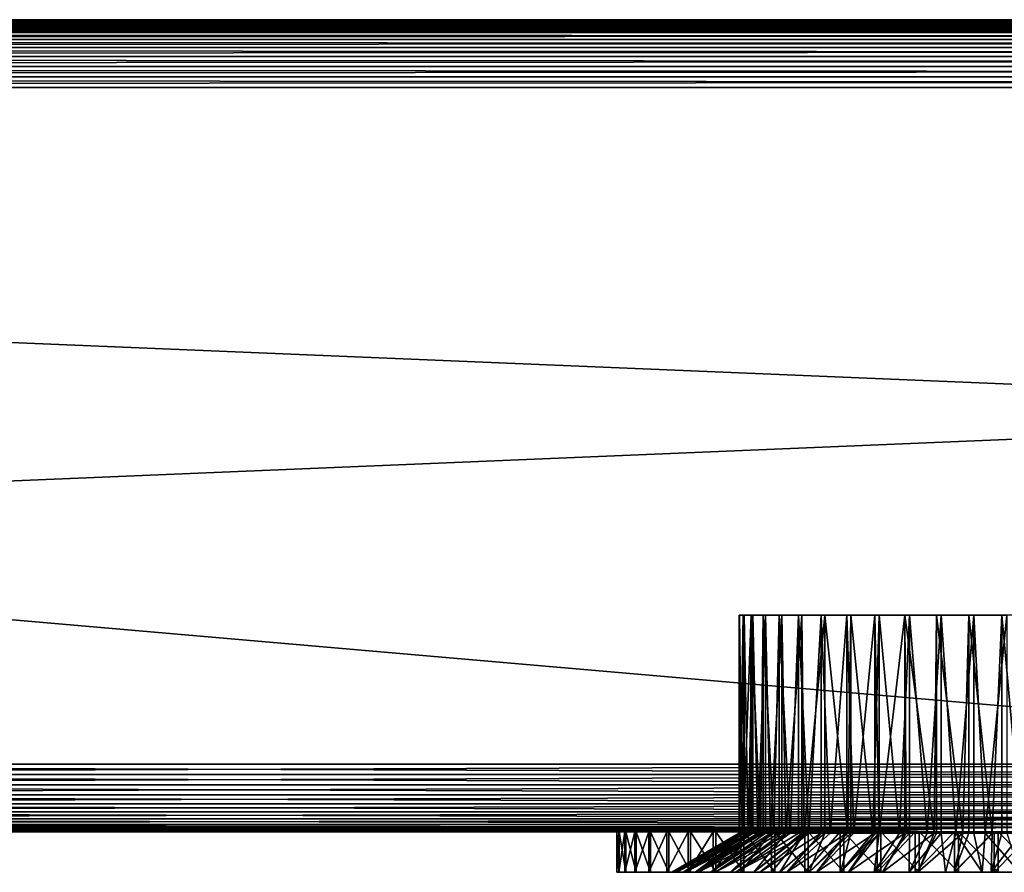
# Model space of a CAD drawing. Extents: x 0 to 630, y 0 to 1232.
# Drawn here: x 254 to 290, y 0 to 32 of the extents above; entities that cross this region are included whole.
import ezdxf

# ---------------------------------------------------------------- set-up
doc = ezdxf.new("R2010")
doc.units = 0
doc.header["$MEASUREMENT"] = 0

msp = doc.modelspace()

# ---------------------------------------------------------------- linework, layer by layer
for points in [[(600.190308, 31.309723, 39.543289), (29.727518, 31.227589, 39.365025), (600.122375, 31.377674, 39.727455)], [(600.122375, 31.377674, 39.727455), (29.727518, 31.227589, 39.365025), (29.809683, 31.309723, 39.543289)], [(600.190308, 31.309723, 39.543289), (600.272461, 31.227589, 39.365025), (29.727518, 31.227589, 39.365025)], [(600.272461, 31.227589, 66.634972), (29.809683, 31.309723, 66.456711), (29.727518, 31.227589, 66.634972)], [(600.122375, 31.377674, 39.727455), (29.809683, 31.309723, 39.543289), (29.877632, 31.377674, 39.727455)], [(600.272461, 31.227589, 66.634972), (29.877632, 31.377674, 66.272545), (29.809683, 31.309723, 66.456711)], [(29.93092, 31.43096, 39.916386), (600.030762, 31.469227, 40.108913), (29.877632, 31.377674, 39.727455)], [(29.877632, 31.377674, 39.727455), (600.030762, 31.469227, 40.108913), (600.069092, 31.43096, 39.916386)], [(29.877632, 31.377674, 39.727455), (600.069092, 31.43096, 39.916386), (600.122375, 31.377674, 39.727455)], [(600.122375, 31.377674, 66.272545), (29.93092, 31.43096, 66.083611), (29.877632, 31.377674, 66.272545)], [(600.122375, 31.377674, 66.272545), (29.877632, 31.377674, 66.272545), (600.190308, 31.309723, 66.456711)], [(600.190308, 31.309723, 66.456711), (29.877632, 31.377674, 66.272545), (600.272461, 31.227589, 66.634972)], [(29.93092, 31.43096, 39.916386), (29.969215, 31.469227, 40.108913), (600.030762, 31.469227, 40.108913)], [(29.969215, 31.469227, 65.891083), (29.93092, 31.43096, 66.083611), (600.122375, 31.377674, 66.272545)], [(29.992283, 31.492352, 40.303852), (600, 31.500101, 40.5), (29.969215, 31.469227, 40.108913)], [(29.969215, 31.469227, 40.108913), (600, 31.500101, 40.5), (600.00769, 31.492352, 40.303852)], [(29.969215, 31.469227, 40.108913), (600.00769, 31.492352, 40.303852), (600.030762, 31.469227, 40.108913)], [(600.030762, 31.469227, 65.891083), (29.992283, 31.492352, 65.696144), (29.969215, 31.469227, 65.891083)], [(600.030762, 31.469227, 65.891083), (29.969215, 31.469227, 65.891083), (600.069092, 31.43096, 66.083611)], [(600.069092, 31.43096, 66.083611), (29.969215, 31.469227, 65.891083), (600.122375, 31.377674, 66.272545)], [(29.992283, 31.492352, 40.303852), (30.000002, 31.500101, 40.5), (600, 31.500101, 40.5)], [(30.000002, 31.500101, 65.5), (29.992283, 31.492352, 65.696144), (600.030762, 31.469227, 65.891083)], [(30.000002, 31.500101, 65.5), (600, 31.500101, 65.5), (30.000002, 31.500101, 40.5)], [(30.000002, 31.500101, 40.5), (600, 31.500101, 65.5), (600, 31.500101, 40.5)], [(600.00769, 31.492352, 65.696144), (600, 31.500101, 65.5), (30.000002, 31.500101, 65.5)], [(600.00769, 31.492352, 65.696144), (30.000002, 31.500101, 65.5), (600.030762, 31.469227, 65.891083)], [(600.732239, 30.767799, 38.732231), (29.267757, 30.767799, 38.732231), (29.522537, 31.022549, 39.030537)], [(600.477478, 31.022549, 66.96946), (29.522537, 31.022549, 66.96946), (29.267757, 30.767799, 67.267769)], [(600.477478, 31.022549, 66.96946), (29.267757, 30.767799, 67.267769), (600.732239, 30.767799, 67.267769)], [(29.631584, 31.131626, 39.193752), (600.272461, 31.227589, 39.365025), (29.522537, 31.022549, 39.030537)], [(29.522537, 31.022549, 39.030537), (600.272461, 31.227589, 39.365025), (600.368408, 31.131626, 39.193752)], [(29.522537, 31.022549, 39.030537), (600.368408, 31.131626, 39.193752), (600.477478, 31.022549, 39.030537)], [(29.631584, 31.131626, 66.806244), (29.522537, 31.022549, 66.96946), (600.477478, 31.022549, 66.96946)], [(600.732239, 30.767799, 38.732231), (29.522537, 31.022549, 39.030537), (600.477478, 31.022549, 39.030537)], [(29.727518, 31.227589, 39.365025), (600.272461, 31.227589, 39.365025), (29.631584, 31.131626, 39.193752)], [(29.631584, 31.131626, 66.806244), (600.477478, 31.022549, 66.96946), (29.727518, 31.227589, 66.634972)], [(29.727518, 31.227589, 66.634972), (600.477478, 31.022549, 66.96946), (600.368408, 31.131626, 66.806244)], [(29.727518, 31.227589, 66.634972), (600.368408, 31.131626, 66.806244), (600.272461, 31.227589, 66.634972)], [(601.030518, 30.469536, 38.477459), (28.969467, 30.469536, 38.477459), (29.267757, 30.767799, 38.732231)], [(600.732239, 30.767799, 67.267769), (29.267757, 30.767799, 67.267769), (28.969467, 30.469536, 67.522545)], [(600.732239, 30.767799, 67.267769), (28.969467, 30.469536, 67.522545), (601.030518, 30.469536, 67.522545)], [(601.030518, 30.469536, 38.477459), (29.267757, 30.767799, 38.732231), (600.732239, 30.767799, 38.732231)], [(601.365051, 30.135036, 38.272484), (28.634966, 30.135036, 38.272484), (28.969467, 30.469536, 38.477459)], [(601.030518, 30.469536, 67.522545), (28.969467, 30.469536, 67.522545), (28.634966, 30.135036, 67.727516)], [(601.030518, 30.469536, 67.522545), (28.634966, 30.135036, 67.727516), (601.365051, 30.135036, 67.727516)], [(601.365051, 30.135036, 38.272484), (28.969467, 30.469536, 38.477459), (601.030518, 30.469536, 38.477459)], [(601.727478, 29.77264, 38.122356), (28.272539, 29.77264, 38.122356), (28.634966, 30.135036, 38.272484)], [(601.365051, 30.135036, 67.727516), (28.634966, 30.135036, 67.727516), (28.272539, 29.77264, 67.87764)], [(601.365051, 30.135036, 67.727516), (28.272539, 29.77264, 67.87764), (601.727478, 29.77264, 67.87764)], [(601.727478, 29.77264, 38.122356), (28.634966, 30.135036, 38.272484), (601.365051, 30.135036, 38.272484)], [(602.108948, 29.391171, 38.030777), (27.891069, 29.391171, 38.030777), (28.272539, 29.77264, 38.122356)], [(601.727478, 29.77264, 67.87764), (28.272539, 29.77264, 67.87764), (27.891069, 29.391171, 67.969223)], [(601.727478, 29.77264, 67.87764), (27.891069, 29.391171, 67.969223), (602.108948, 29.391171, 67.969223)], [(602.108948, 29.391171, 38.030777), (28.272539, 29.77264, 38.122356), (601.727478, 29.77264, 38.122356)], [(602.5, 29.000044, 38), (27.500004, 29.000044, 38), (27.891069, 29.391171, 38.030777)], [(602.108948, 29.391171, 67.969223), (27.891069, 29.391171, 67.969223), (27.500004, 29.000044, 68)], [(602.108948, 29.391171, 67.969223), (27.500004, 29.000044, 68), (602.5, 29.000044, 68)], [(602.5, 29.000044, 38), (27.891069, 29.391171, 38.030777), (602.108948, 29.391171, 38.030777)], [(627.5, 4.000068, 39.5), (602.5, 29.000044, 39.5), (2.499998, 4.000068, 39.5)], [(2.499998, 4.000068, 39.5), (602.5, 29.000044, 39.5), (27.500004, 29.000044, 39.5)], [(27.500004, 29.000044, 66.5), (627.5, 4.000068, 66.5), (2.499998, 4.000068, 66.5)], [(602.5, 29.000044, 38), (315, 4.000068, 38), (27.500004, 29.000044, 38)], [(27.500004, 29.000044, 38), (315, 4.000068, 38), (208.73999, 4.000068, 38)], [(27.500004, 29.000044, 68), (208.73999, 4.000068, 68), (315, 4.000068, 68)], [(27.500004, 29.000044, 68), (315, 4.000068, 68), (602.5, 29.000044, 68)], [(602.5, 29.000044, 66.5), (627.5, 4.000068, 66.5), (27.500004, 29.000044, 66.5)], [(280.525787, 9.500027, 53.699604), (280.525787, 1.443386, 53.699604), (280.508942, 1.443386, 53.412178)], [(280.525787, 9.500027, 53.699604), (280.508942, 1.443386, 53.412178), (280.514099, 9.500027, 52.482327)], [(280.508942, 1.443386, 53.412178), (280.514099, 1.443386, 52.482327), (280.514099, 9.500027, 52.482327)], [(280.514099, 9.500027, 52.482327), (280.514099, 1.443386, 52.482327), (280.523834, 1.443386, 52.327595)], [(280.514099, 9.500027, 52.482327), (280.523834, 1.443386, 52.327595), (280.658203, 9.500027, 51.273548)], [(280.658203, 9.500027, 51.273548), (280.523834, 1.443386, 52.327595), (280.658203, 1.443386, 51.273548)], [(280.693054, 9.500027, 54.905396), (280.617798, 1.443386, 54.49139), (280.525787, 9.500027, 53.699604)], [(280.617798, 1.443386, 54.49139), (280.525787, 1.443386, 53.699604), (280.525787, 9.500027, 53.699604)], [(280.693054, 9.500027, 54.905396), (280.693054, 1.443386, 54.905396), (280.617798, 1.443386, 54.49139)], [(280.658203, 9.500027, 51.273548), (280.658203, 1.443386, 51.273548), (280.955658, 9.500027, 50.093121)], [(280.955658, 9.500027, 50.093121), (280.658203, 1.443386, 51.273548), (280.662231, 1.443386, 51.251774)], [(280.955658, 9.500027, 50.093121), (280.662231, 1.443386, 51.251774), (280.922394, 1.443386, 50.198746)], [(281.013092, 9.500027, 56.079899), (280.848969, 1.443386, 55.551159), (280.693054, 9.500027, 54.905396)], [(280.848969, 1.443386, 55.551159), (280.693054, 1.443386, 54.905396), (280.693054, 9.500027, 54.905396)], [(281.013092, 9.500027, 56.079899), (281.013092, 1.443386, 56.079899), (280.848969, 1.443386, 55.551159)], [(280.922394, 1.443386, 50.198746), (280.955658, 1.443386, 50.093121), (280.955658, 9.500027, 50.093121)], [(280.955658, 9.500027, 50.093121), (280.955658, 1.443386, 50.093121), (281.300873, 1.443386, 49.182236)], [(280.955658, 9.500027, 50.093121), (281.300873, 1.443386, 49.182236), (281.401642, 9.500027, 48.960419)], [(281.480743, 9.500027, 57.203831), (281.199402, 1.443386, 56.577671), (281.013092, 9.500027, 56.079899)], [(281.199402, 1.443386, 56.577671), (281.013092, 1.443386, 56.079899), (281.013092, 9.500027, 56.079899)], [(281.480743, 9.500027, 57.203831), (281.480743, 1.443386, 57.203831), (281.199402, 1.443386, 56.577671)], [(281.300873, 1.443386, 49.182236), (281.401642, 1.443386, 48.960419), (281.401642, 9.500027, 48.960419)], [(281.401642, 9.500027, 48.960419), (281.401642, 1.443386, 48.960419), (281.792786, 1.443386, 48.215496)], [(281.401642, 9.500027, 48.960419), (281.792786, 1.443386, 48.215496), (281.9888, 9.500027, 47.894051)], [(282.088257, 9.500027, 58.258736), (281.664612, 1.443386, 57.557541), (281.480743, 9.500027, 57.203831)], [(281.664612, 1.443386, 57.557541), (281.480743, 1.443386, 57.203831), (281.480743, 9.500027, 57.203831)], [(282.088257, 9.500027, 58.258736), (282.088257, 1.443386, 58.258736), (281.664612, 1.443386, 57.557541)], [(281.792786, 1.443386, 48.215496), (281.9888, 1.443386, 47.894051), (281.9888, 9.500027, 47.894051)], [(281.9888, 9.500027, 47.894051), (281.9888, 1.443386, 47.894051), (282.391663, 1.443386, 47.311127)], [(281.9888, 9.500027, 47.894051), (282.391663, 1.443386, 47.311127), (282.70752, 9.500027, 46.911522)], [(282.825684, 9.500027, 59.227295), (282.238464, 1.443386, 58.477997), (282.088257, 9.500027, 58.258736)], [(282.238464, 1.443386, 58.477997), (282.088257, 1.443386, 58.258736), (282.088257, 9.500027, 58.258736)], [(282.825684, 9.500027, 59.227295), (282.825684, 1.443386, 59.227295), (282.238464, 1.443386, 58.477997)], [(282.391663, 1.443386, 47.311127), (282.70752, 1.443386, 46.911522), (282.70752, 9.500027, 46.911522)], [(282.70752, 9.500027, 46.911522), (282.70752, 1.443386, 46.911522), (283.089752, 1.443386, 46.480927)], [(282.70752, 9.500027, 46.911522), (283.089752, 1.443386, 46.480927), (283.545959, 9.500027, 46.028965)], [(282.913483, 1.443386, 59.327042), (282.825684, 9.500027, 59.227295), (283.680908, 9.500027, 60.093601)], [(282.913483, 1.443386, 59.327042), (282.825684, 1.443386, 59.227295), (282.825684, 9.500027, 59.227295)], [(283.680908, 9.500027, 60.093601), (283.680908, 1.443386, 60.093601), (282.913483, 1.443386, 59.327042)], [(283.089752, 1.443386, 46.480927), (283.545959, 1.443386, 46.028965), (283.545959, 9.500027, 46.028965)], [(283.545959, 9.500027, 46.028965), (283.545959, 1.443386, 46.028965), (283.877899, 1.443386, 45.73571)], [(283.545959, 9.500027, 46.028965), (283.877899, 1.443386, 45.73571), (284.490387, 9.500027, 45.260872)], [(284.639893, 9.500027, 60.84343), (284.530701, 1.443386, 60.767681), (283.680908, 9.500027, 60.093601)], [(283.680908, 9.500027, 60.093601), (284.530701, 1.443386, 60.767681), (283.680908, 1.443386, 60.093601)], [(283.877899, 1.443386, 45.73571), (284.490387, 1.443386, 45.260872), (284.490387, 9.500027, 45.260872)], [(284.490387, 9.500027, 45.260872), (284.490387, 1.443386, 45.260872), (284.74588, 1.443386, 45.085194)], [(284.490387, 9.500027, 45.260872), (284.74588, 1.443386, 45.085194), (285.525269, 9.500027, 44.619854)], [(284.639893, 9.500027, 60.84343), (284.639893, 1.443386, 60.84343), (284.530701, 1.443386, 60.767681)], [(285.68689, 9.500027, 61.464466), (285.451813, 1.443386, 61.340504), (284.639893, 9.500027, 60.84343)], [(285.451813, 1.443386, 61.340504), (284.639893, 1.443386, 60.84343), (284.639893, 9.500027, 60.84343)], [(285.525269, 1.443386, 44.619854), (285.525269, 9.500027, 44.619854), (284.74588, 1.443386, 45.085194)], [(285.68689, 9.500027, 61.464466), (285.68689, 1.443386, 61.464466), (285.451813, 1.443386, 61.340504)], [(285.682343, 1.443386, 44.537857), (286.633636, 9.500027, 44.11644), (285.525269, 9.500027, 44.619854)], [(285.682343, 1.443386, 44.537857), (285.525269, 9.500027, 44.619854), (285.525269, 1.443386, 44.619854)], [(286.633636, 1.443386, 44.11644), (286.633636, 9.500027, 44.11644), (285.682343, 1.443386, 44.537857)], [(286.804718, 9.500027, 61.946522), (286.43219, 1.443386, 61.804592), (285.68689, 9.500027, 61.464466)], [(286.43219, 1.443386, 61.804592), (285.68689, 1.443386, 61.464466), (285.68689, 9.500027, 61.464466)], [(286.804718, 9.500027, 61.946522), (286.804718, 1.443386, 61.946522), (286.43219, 1.443386, 61.804592)], [(286.633636, 1.443386, 44.11644), (286.67511, 1.443386, 44.100842), (286.633636, 9.500027, 44.11644)], [(286.633636, 9.500027, 44.11644), (286.67511, 1.443386, 44.100842), (287.711182, 1.443386, 43.779839)], [(286.633636, 9.500027, 44.11644), (287.711182, 1.443386, 43.779839), (287.797272, 9.500027, 43.758896)], [(287.975006, 9.500027, 62.281673), (287.459106, 1.443386, 62.153896), (286.804718, 9.500027, 61.946522)], [(287.459106, 1.443386, 62.153896), (286.804718, 1.443386, 61.946522), (286.804718, 9.500027, 61.946522)], [(287.975006, 9.500027, 62.281673), (287.975006, 1.443386, 62.281673), (287.459106, 1.443386, 62.153896)], [(287.711182, 1.443386, 43.779839), (287.797272, 1.443386, 43.758896), (287.797272, 9.500027, 43.758896)], [(287.797272, 9.500027, 43.758896), (287.797272, 1.443386, 43.758896), (288.77713, 1.443386, 43.579033)], [(287.797272, 9.500027, 43.758896), (288.77713, 1.443386, 43.579033), (288.997101, 9.500027, 43.553085)], [(289.178558, 9.500027, 62.46442), (288.519135, 1.443386, 62.383869), (287.975006, 9.500027, 62.281673)], [(288.519135, 1.443386, 62.383869), (287.975006, 1.443386, 62.281673), (287.975006, 9.500027, 62.281673)], [(289.178558, 9.500027, 62.46442), (289.178558, 1.443386, 62.46442), (288.519135, 1.443386, 62.383869)], [(288.77713, 1.443386, 43.579033), (288.997101, 1.443386, 43.553085), (288.997101, 9.500027, 43.553085)], [(288.997101, 9.500027, 43.553085), (288.997101, 1.443386, 43.553085), (289.859009, 1.443386, 43.501045)], [(288.997101, 9.500027, 43.553085), (289.859009, 1.443386, 43.501045), (290.213379, 9.500027, 43.502396)], [(290.395569, 9.500027, 62.49176), (289.59848, 1.443386, 62.491508), (289.178558, 9.500027, 62.46442)], [(289.59848, 1.443386, 62.491508), (289.178558, 1.443386, 62.46442), (289.178558, 9.500027, 62.46442)], [(290.395569, 9.500027, 62.49176), (290.395569, 1.443386, 62.49176), (289.59848, 1.443386, 62.491508)], [(289.859009, 1.443386, 43.501045), (290.213379, 1.443386, 43.502396), (290.213379, 9.500027, 43.502396)], [(290.213379, 9.500027, 43.502396), (290.213379, 1.443386, 43.502396), (290.942719, 1.443386, 43.54689)], [(290.213379, 9.500027, 43.502396), (290.942719, 1.443386, 43.54689), (291.426147, 9.500027, 43.607655)], [(208.73999, 3.608942, 67.969223), (315, 3.608942, 67.969223), (315, 4.000068, 68)], [(208.73999, 3.608942, 67.969223), (315, 4.000068, 68), (208.73999, 4.000068, 68)], [(315, 3.608942, 38.030777), (208.73999, 3.608942, 38.030777), (208.73999, 4.000068, 38)], [(315, 3.608942, 38.030777), (208.73999, 4.000068, 38), (315, 4.000068, 38)], [(208.73999, 3.227472, 67.87764), (315, 3.227472, 67.87764), (315, 3.608942, 67.969223)], [(208.73999, 3.227472, 67.87764), (315, 3.608942, 67.969223), (208.73999, 3.608942, 67.969223)], [(315, 3.227472, 38.122356), (208.73999, 3.227472, 38.122356), (208.73999, 3.608942, 38.030777)], [(315, 3.227472, 38.122356), (208.73999, 3.608942, 38.030777), (315, 3.608942, 38.030777)], [(208.73999, 2.865076, 67.727516), (315, 2.865076, 67.727516), (315, 3.227472, 67.87764)], [(208.73999, 2.865076, 67.727516), (315, 3.227472, 67.87764), (208.73999, 3.227472, 67.87764)], [(315, 2.865076, 38.272484), (208.73999, 2.865076, 38.272484), (208.73999, 3.227472, 38.122356)], [(315, 2.865076, 38.272484), (208.73999, 3.227472, 38.122356), (315, 3.227472, 38.122356)], [(208.73999, 2.530575, 67.522545), (315, 2.530575, 67.522545), (315, 2.865076, 67.727516)], [(208.73999, 2.530575, 67.522545), (315, 2.865076, 67.727516), (208.73999, 2.865076, 67.727516)], [(315, 2.530575, 38.477459), (208.73999, 2.530575, 38.477459), (208.73999, 2.865076, 38.272484)], [(315, 2.530575, 38.477459), (208.73999, 2.865076, 38.272484), (315, 2.865076, 38.272484)], [(208.73999, 2.232313, 67.267769), (315, 2.232313, 67.267769), (315, 2.530575, 67.522545)], [(208.73999, 2.232313, 67.267769), (315, 2.530575, 67.522545), (208.73999, 2.530575, 67.522545)], [(315, 2.232313, 38.732231), (208.73999, 2.232313, 38.732231), (208.73999, 2.530575, 38.477459)], [(315, 2.232313, 38.732231), (208.73999, 2.530575, 38.477459), (315, 2.530575, 38.477459)], [(208.73999, 1.977444, 66.96946), (315, 1.977444, 66.96946), (315, 2.232313, 67.267769)], [(208.73999, 1.977444, 66.96946), (315, 2.232313, 67.267769), (208.73999, 2.232313, 67.267769)], [(315, 1.977444, 39.030537), (208.73999, 1.977444, 39.030537), (208.73999, 2.232313, 38.732231)], [(315, 1.977444, 39.030537), (208.73999, 2.232313, 38.732231), (315, 2.232313, 38.732231)], [(208.73999, 1.772523, 66.634972), (315, 1.772523, 66.634972), (315, 1.977444, 66.96946)], [(208.73999, 1.772523, 66.634972), (315, 1.977444, 66.96946), (208.73999, 1.977444, 66.96946)], [(315, 1.772523, 39.365025), (208.73999, 1.772523, 39.365025), (208.73999, 1.977444, 39.030537)], [(315, 1.772523, 39.365025), (208.73999, 1.977444, 39.030537), (315, 1.977444, 39.030537)], [(276.650574, 1.50001, 52.875732), (28.601557, 1.50001, 52.411507), (28.232843, 1.50001, 50.214081)], [(276.650574, 1.50001, 52.875732), (28.232843, 1.50001, 50.214081), (102.479996, 1.50001, 40.5)], [(208.73999, 1.50001, 65.5), (28.601557, 1.50001, 52.411507), (276.650574, 1.50001, 52.875732)], [(208.73999, 1.50001, 40.5), (276.650574, 1.50001, 52.875732), (102.479996, 1.50001, 40.5)], [(289.712463, 1.668334, 66.401711), (208.73999, 1.772523, 66.634972), (287.795319, 1.622438, 66.272545)], [(287.795319, 1.622438, 66.272545), (208.73999, 1.772523, 66.634972), (208.73999, 1.622438, 66.272545)], [(289.712463, 1.668334, 66.401711), (315, 1.772523, 66.634972), (208.73999, 1.772523, 66.634972)], [(289.995483, 1.649022, 39.650002), (208.73999, 1.622438, 39.727455), (208.73999, 1.772523, 39.365025)], [(289.995483, 1.649022, 39.650002), (208.73999, 1.772523, 39.365025), (315, 1.772523, 39.365025)], [(288.563995, 1.622438, 39.727455), (208.73999, 1.622438, 39.727455), (289.995483, 1.649022, 39.650002)], [(287.795319, 1.622438, 66.272545), (208.73999, 1.622438, 66.272545), (285.932068, 1.530766, 65.891083)], [(208.73999, 1.622438, 66.272545), (208.73999, 1.530766, 65.891083), (285.932068, 1.530766, 65.891083)], [(208.73999, 1.622438, 39.727455), (286.018311, 1.580715, 39.869934), (208.73999, 1.530766, 40.108913)], [(288.563995, 1.622438, 39.727455), (286.018311, 1.580715, 39.869934), (208.73999, 1.622438, 39.727455)], [(208.73999, 1.530766, 40.108913), (286.018311, 1.580715, 39.869934), (285.356873, 1.530528, 40.110718)], [(285.932068, 1.530766, 65.891083), (208.73999, 1.530766, 65.891083), (208.73999, 1.50001, 65.5)], [(285.932068, 1.530766, 65.891083), (208.73999, 1.50001, 65.5), (284.725952, 1.50001, 65.5)], [(208.73999, 1.530766, 40.108913), (285.356873, 1.530528, 40.110718), (208.73999, 1.50001, 40.5)], [(208.73999, 1.50001, 40.5), (285.356873, 1.530528, 40.110718), (284.608795, 1.502752, 40.383049)], [(208.73999, 1.50001, 40.5), (284.608795, 1.502752, 40.383049), (284.374847, 1.50001, 40.5)], [(284.725952, 1.50001, 65.5), (208.73999, 1.50001, 65.5), (283.202759, 1.50001, 64.825523)], [(283.202759, 1.50001, 64.825523), (208.73999, 1.50001, 65.5), (281.768982, 1.50001, 63.97739)], [(278.19696, 1.50001, 59.237881), (279.383209, 1.50001, 61.093582), (208.73999, 1.50001, 65.5)], [(281.768982, 1.50001, 63.97739), (208.73999, 1.50001, 65.5), (280.619873, 1.50001, 63.013279)], [(280.619873, 1.50001, 63.013279), (208.73999, 1.50001, 65.5), (279.383209, 1.50001, 61.093582)], [(276.650574, 1.50001, 52.875732), (276.811798, 1.50001, 55.072266), (208.73999, 1.50001, 65.5)], [(208.73999, 1.50001, 65.5), (276.811798, 1.50001, 55.072266), (277.332001, 1.50001, 57.212399)], [(208.73999, 1.50001, 65.5), (277.332001, 1.50001, 57.212399), (278.19696, 1.50001, 59.237881)], [(280.846283, 1.50001, 43.054932), (208.73999, 1.50001, 40.5), (282.512054, 1.50001, 41.641415)], [(282.512054, 1.50001, 41.641415), (208.73999, 1.50001, 40.5), (284.374847, 1.50001, 40.5)], [(280.846283, 1.50001, 43.054932), (279.416901, 1.50001, 44.707134), (208.73999, 1.50001, 40.5)], [(208.73999, 1.50001, 40.5), (279.416901, 1.50001, 44.707134), (278.257751, 1.50001, 46.558949)], [(208.73999, 1.50001, 40.5), (278.257751, 1.50001, 46.558949), (277.39621, 1.50001, 48.566589)], [(277.39621, 1.50001, 48.566589), (276.852661, 1.50001, 50.682583), (208.73999, 1.50001, 40.5)], [(208.73999, 1.50001, 40.5), (276.852661, 1.50001, 50.682583), (276.650574, 1.50001, 52.875732)], [(276.069092, 1.50001, 51.610706), (276.069092, 0, 51.610706), (276.000183, 0, 53.074493)], [(276.069092, 1.50001, 51.610706), (276.000183, 0, 53.074493), (276.000183, 1.50001, 53.074493)], [(276.000183, 1.50001, 53.074493), (276.000183, 0, 53.074493), (276.084686, 0, 54.537464)], [(276.000183, 1.50001, 53.074493), (276.084686, 0, 54.537464), (276.084686, 1.50001, 54.537464)], [(276.290649, 1.50001, 50.162144), (276.290649, 0, 50.162144), (276.069092, 0, 51.610706)], [(276.290649, 1.50001, 50.162144), (276.069092, 0, 51.610706), (276.069092, 1.50001, 51.610706)], [(276.084686, 1.50001, 54.537464), (276.084686, 0, 54.537464), (276.321625, 0, 55.983585)], [(276.084686, 1.50001, 54.537464), (276.321625, 0, 55.983585), (276.321625, 1.50001, 55.983585)], [(276.662384, 1.50001, 48.744671), (276.662384, 0, 48.744671), (276.290649, 0, 50.162144)], [(276.662384, 1.50001, 48.744671), (276.290649, 0, 50.162144), (276.290649, 1.50001, 50.162144)], [(276.321625, 1.50001, 55.983585), (276.321625, 0, 55.983585), (276.708405, 0, 57.397022)], [(276.321625, 1.50001, 55.983585), (276.708405, 0, 57.397022), (276.708405, 1.50001, 57.397022)], [(277.180237, 1.50001, 47.373821), (277.180237, 0, 47.373821), (276.662384, 0, 48.744671)], [(277.180237, 1.50001, 47.373821), (276.662384, 0, 48.744671), (276.662384, 1.50001, 48.744671)], [(276.708405, 1.50001, 57.397022), (276.708405, 0, 57.397022), (277.240845, 0, 58.762283)], [(276.708405, 1.50001, 57.397022), (277.240845, 0, 58.762283), (277.240845, 1.50001, 58.762283)], [(277.838562, 1.50001, 46.064613), (277.838562, 0, 46.064613), (277.180237, 0, 47.373821)], [(277.838562, 1.50001, 46.064613), (277.180237, 0, 47.373821), (277.180237, 1.50001, 47.373821)], [(277.240845, 1.50001, 58.762283), (277.240845, 0, 58.762283), (277.913055, 0, 60.064415)], [(277.240845, 1.50001, 58.762283), (277.913055, 0, 60.064415), (277.913055, 1.50001, 60.064415)], [(278.630127, 1.50001, 44.83139), (278.630127, 0, 44.83139), (277.838562, 0, 46.064613)], [(278.630127, 1.50001, 44.83139), (277.838562, 0, 46.064613), (277.838562, 1.50001, 46.064613)], [(277.913055, 1.50001, 60.064415), (277.913055, 0, 60.064415), (278.717712, 0, 61.289143)], [(277.913055, 1.50001, 60.064415), (278.717712, 0, 61.289143), (278.717712, 1.50001, 61.289143)], [(279.546265, 1.50001, 43.687664), (279.546265, 0, 43.687664), (278.630127, 0, 44.83139)], [(279.546265, 1.50001, 43.687664), (278.630127, 0, 44.83139), (278.630127, 1.50001, 44.83139)], [(278.717712, 1.50001, 61.289143), (278.717712, 0, 61.289143), (279.645966, 0, 62.423054)], [(278.717712, 1.50001, 61.289143), (279.645966, 0, 62.423054), (279.645966, 1.50001, 62.423054)], [(280.619873, 1.50001, 63.013279), (279.383209, 1.50001, 61.093582), (280.858368, 1.50001, 62.728996)], [(280.576935, 1.50001, 42.645966), (280.576935, 0, 42.645966), (279.546265, 0, 43.687664)], [(280.576935, 1.50001, 42.645966), (279.546265, 0, 43.687664), (279.546265, 1.50001, 43.687664)], [(279.645966, 1.50001, 62.423054), (279.645966, 0, 62.423054), (280.687653, 0, 63.453724)], [(279.645966, 1.50001, 62.423054), (280.687653, 0, 63.453724), (280.687653, 1.50001, 63.453724)], [(281.710846, 1.50001, 41.717709), (281.710846, 0, 41.717709), (280.576935, 0, 42.645966)], [(281.710846, 1.50001, 41.717709), (280.576935, 0, 42.645966), (280.576935, 1.50001, 42.645966)], [(280.687653, 1.50001, 63.453724), (280.687653, 0, 63.453724), (281.83139, 0, 64.369865)], [(280.687653, 1.50001, 63.453724), (281.83139, 0, 64.369865), (281.83139, 1.50001, 64.369865)], [(282.935577, 1.50001, 40.913063), (282.935577, 0, 40.913063), (281.710846, 0, 41.717709)], [(282.935577, 1.50001, 40.913063), (281.710846, 0, 41.717709), (281.710846, 1.50001, 41.717709)], [(281.83139, 1.50001, 64.369865), (281.83139, 0, 64.369865), (283.064606, 0, 65.16143)], [(281.83139, 1.50001, 64.369865), (283.064606, 0, 65.16143), (283.064606, 1.50001, 65.16143)], [(284.237701, 1.50001, 40.240845), (284.237701, 0, 40.240845), (282.935577, 0, 40.913063)], [(284.237701, 1.50001, 40.240845), (282.935577, 0, 40.913063), (282.935577, 1.50001, 40.913063)], [(283.064606, 1.50001, 65.16143), (283.064606, 0, 65.16143), (284.37381, 0, 65.819756)], [(283.064606, 1.50001, 65.16143), (284.37381, 0, 65.819756), (284.37381, 1.50001, 65.819756)], [(285.602966, 1.50001, 39.708416), (285.602966, 0, 39.708416), (284.237701, 0, 40.240845)], [(285.602966, 1.50001, 39.708416), (284.237701, 0, 40.240845), (284.237701, 1.50001, 40.240845)], [(284.37381, 1.50001, 65.819756), (284.37381, 0, 65.819756), (285.744659, 0, 66.337624)], [(284.37381, 1.50001, 65.819756), (285.744659, 0, 66.337624), (285.744659, 1.50001, 66.337624)], [(287.016418, 1.50001, 39.321613), (287.016418, 0, 39.321613), (285.602966, 0, 39.708416)], [(287.016418, 1.50001, 39.321613), (285.602966, 0, 39.708416), (285.602966, 1.50001, 39.708416)], [(285.744659, 1.50001, 66.337624), (285.744659, 0, 66.337624), (287.16214, 0, 66.709358)], [(285.744659, 1.50001, 66.337624), (287.16214, 0, 66.709358), (287.16214, 1.50001, 66.709358)], [(286.529785, 1.530766, 40.108913), (286.018311, 1.580715, 39.869934), (288.563995, 1.622438, 39.727455)], [(286.018311, 1.580715, 39.869934), (286.529785, 1.530766, 40.108913), (286.145233, 1.515985, 40.218632)], [(288.462524, 1.50001, 39.084675), (288.462524, 0, 39.084675), (287.016418, 0, 39.321613)], [(288.462524, 1.50001, 39.084675), (287.016418, 0, 39.321613), (287.016418, 1.50001, 39.321613)], [(287.16214, 1.50001, 66.709358), (287.16214, 0, 66.709358), (288.610718, 0, 66.930893)], [(287.16214, 1.50001, 66.709358), (288.610718, 0, 66.930893), (288.610718, 1.50001, 66.930893)], [(289.925507, 1.50001, 39.000198), (289.925507, 0, 39.000198), (288.462524, 0, 39.084675)], [(289.925507, 1.50001, 39.000198), (288.462524, 0, 39.084675), (288.462524, 1.50001, 39.084675)], [(288.610718, 1.50001, 66.930893), (288.610718, 0, 66.930893), (290.074493, 0, 66.999802)], [(288.610718, 1.50001, 66.930893), (290.074493, 0, 66.999802), (290.074493, 1.50001, 66.999802)], [(291.618225, 1.622438, 66.272545), (315, 1.772523, 66.634972), (289.712463, 1.668334, 66.401711)], [(291.389282, 1.50001, 39.069103), (291.389282, 0, 39.069103), (289.925507, 0, 39.000198)], [(291.389282, 1.50001, 39.069103), (289.925507, 0, 39.000198), (289.925507, 1.50001, 39.000198)], [(289.995483, 1.649022, 39.650002), (315, 1.772523, 39.365025), (291.436005, 1.622438, 39.727455)], [(290.074493, 1.50001, 66.999802), (290.074493, 0, 66.999802), (291.537445, 0, 66.915321)], [(290.074493, 1.50001, 66.999802), (291.537445, 0, 66.915321), (291.537445, 1.50001, 66.915321)], [(278.03009, 0, 52.150642), (280.514099, 1.443386, 52.482327), (278.011292, 0, 53.520645)], [(280.514099, 1.443386, 52.482327), (280.508942, 1.443386, 53.412178), (278.011292, 0, 53.520645)], [(278.011292, 0, 53.520645), (280.508942, 1.443386, 53.412178), (280.525787, 1.443386, 53.699604)], [(278.011292, 0, 53.520645), (280.525787, 1.443386, 53.699604), (278.148804, 0, 54.883862)], [(278.204926, 0, 50.791714), (280.658203, 1.443386, 51.273548), (278.03009, 0, 52.150642)], [(280.658203, 1.443386, 51.273548), (280.523834, 1.443386, 52.327595), (278.03009, 0, 52.150642)], [(278.03009, 0, 52.150642), (280.523834, 1.443386, 52.327595), (280.514099, 1.443386, 52.482327)], [(280.525787, 1.443386, 53.699604), (280.617798, 1.443386, 54.49139), (278.148804, 0, 54.883862)], [(278.148804, 0, 54.883862), (280.617798, 1.443386, 54.49139), (280.693054, 1.443386, 54.905396)], [(278.148804, 0, 54.883862), (280.693054, 1.443386, 54.905396), (278.440796, 0, 56.222519)], [(278.533539, 0, 49.461575), (280.922394, 1.443386, 50.198746), (278.204926, 0, 50.791714)], [(280.922394, 1.443386, 50.198746), (280.662231, 1.443386, 51.251774), (278.204926, 0, 50.791714)], [(278.204926, 0, 50.791714), (280.662231, 1.443386, 51.251774), (280.658203, 1.443386, 51.273548)], [(278.440796, 0, 56.222519), (280.693054, 1.443386, 54.905396), (280.848969, 1.443386, 55.551159)], [(278.440796, 0, 56.222519), (280.848969, 1.443386, 55.551159), (278.883484, 0, 57.519165)], [(279.011627, 0, 48.177559), (281.300873, 1.443386, 49.182236), (278.533539, 0, 49.461575)], [(281.300873, 1.443386, 49.182236), (280.955658, 1.443386, 50.093121), (278.533539, 0, 49.461575)], [(278.533539, 0, 49.461575), (280.955658, 1.443386, 50.093121), (280.922394, 1.443386, 50.198746)], [(280.848969, 1.443386, 55.551159), (281.013092, 1.443386, 56.079899), (278.883484, 0, 57.519165)], [(278.883484, 0, 57.519165), (281.013092, 1.443386, 56.079899), (281.199402, 1.443386, 56.577671)], [(278.883484, 0, 57.519165), (281.199402, 1.443386, 56.577671), (279.471069, 0, 58.756893)], [(279.632965, 0, 46.956417), (281.792786, 1.443386, 48.215496), (279.011627, 0, 48.177559)], [(281.792786, 1.443386, 48.215496), (281.401642, 1.443386, 48.960419), (279.011627, 0, 48.177559)], [(279.011627, 0, 48.177559), (281.401642, 1.443386, 48.960419), (281.300873, 1.443386, 49.182236)], [(281.199402, 1.443386, 56.577671), (281.480743, 1.443386, 57.203831), (279.471069, 0, 58.756893)], [(279.471069, 0, 58.756893), (281.480743, 1.443386, 57.203831), (281.664612, 1.443386, 57.557541)], [(279.471069, 0, 58.756893), (281.664612, 1.443386, 57.557541), (280.195953, 0, 59.919575)], [(280.389465, 0, 45.814056), (282.391663, 1.443386, 47.311127), (279.632965, 0, 46.956417)], [(282.391663, 1.443386, 47.311127), (281.9888, 1.443386, 47.894051), (279.632965, 0, 46.956417)], [(279.632965, 0, 46.956417), (281.9888, 1.443386, 47.894051), (281.792786, 1.443386, 48.215496)], [(281.664612, 1.443386, 57.557541), (282.088257, 1.443386, 58.258736), (280.195953, 0, 59.919575)], [(280.195953, 0, 59.919575), (282.088257, 1.443386, 58.258736), (282.238464, 1.443386, 58.477997)], [(280.195953, 0, 59.919575), (282.238464, 1.443386, 58.477997), (281.048615, 0, 60.99205)], [(281.27124, 0, 44.765381), (283.089752, 1.443386, 46.480927), (280.389465, 0, 45.814056)], [(283.089752, 1.443386, 46.480927), (282.70752, 1.443386, 46.911522), (280.389465, 0, 45.814056)], [(280.389465, 0, 45.814056), (282.70752, 1.443386, 46.911522), (282.391663, 1.443386, 47.311127)], [(282.238464, 1.443386, 58.477997), (282.825684, 1.443386, 59.227295), (281.048615, 0, 60.99205)], [(281.048615, 0, 60.99205), (282.825684, 1.443386, 59.227295), (282.913483, 1.443386, 59.327042)], [(281.048615, 0, 60.99205), (282.913483, 1.443386, 59.327042), (282.018005, 0, 61.960335)], [(282.266815, 0, 43.824055), (283.545959, 1.443386, 46.028965), (281.27124, 0, 44.765381)], [(281.27124, 0, 44.765381), (283.545959, 1.443386, 46.028965), (283.089752, 1.443386, 46.480927)], [(282.018005, 0, 61.960335), (282.913483, 1.443386, 59.327042), (283.680908, 1.443386, 60.093601)], [(282.018005, 0, 61.960335), (283.680908, 1.443386, 60.093601), (283.091431, 0, 62.81181)], [(283.36322, 0, 43.00235), (284.490387, 1.443386, 45.260872), (282.266815, 0, 43.824055)], [(284.490387, 1.443386, 45.260872), (283.877899, 1.443386, 45.73571), (282.266815, 0, 43.824055)], [(282.266815, 0, 43.824055), (283.877899, 1.443386, 45.73571), (283.545959, 1.443386, 46.028965)], [(284.254913, 0, 63.535374), (283.091431, 0, 62.81181), (284.639893, 1.443386, 60.84343)], [(283.091431, 0, 62.81181), (283.680908, 1.443386, 60.093601), (284.530701, 1.443386, 60.767681)], [(283.091431, 0, 62.81181), (284.530701, 1.443386, 60.767681), (284.639893, 1.443386, 60.84343)], [(284.546112, 0, 42.310978), (285.525269, 1.443386, 44.619854), (283.36322, 0, 43.00235)], [(285.525269, 1.443386, 44.619854), (284.74588, 1.443386, 45.085194), (283.36322, 0, 43.00235)], [(283.36322, 0, 43.00235), (284.74588, 1.443386, 45.085194), (284.490387, 1.443386, 45.260872)], [(284.639893, 1.443386, 60.84343), (285.451813, 1.443386, 61.340504), (284.254913, 0, 63.535374)], [(284.254913, 0, 63.535374), (285.451813, 1.443386, 61.340504), (285.68689, 1.443386, 61.464466)], [(284.254913, 0, 63.535374), (285.68689, 1.443386, 61.464466), (285.493317, 0, 64.12159)], [(285.80011, 0, 41.758957), (286.633636, 1.443386, 44.11644), (284.546112, 0, 42.310978)], [(286.633636, 1.443386, 44.11644), (285.682343, 1.443386, 44.537857), (284.546112, 0, 42.310978)], [(284.546112, 0, 42.310978), (285.682343, 1.443386, 44.537857), (285.525269, 1.443386, 44.619854)], [(285.68689, 1.443386, 61.464466), (286.43219, 1.443386, 61.804592), (285.493317, 0, 64.12159)], [(285.493317, 0, 64.12159), (286.43219, 1.443386, 61.804592), (286.804718, 1.443386, 61.946522)], [(285.493317, 0, 64.12159), (286.804718, 1.443386, 61.946522), (286.790436, 0, 64.56282)], [(287.108887, 0, 41.353477), (287.711182, 1.443386, 43.779839), (285.80011, 0, 41.758957)], [(287.711182, 1.443386, 43.779839), (286.67511, 1.443386, 44.100842), (285.80011, 0, 41.758957)], [(285.80011, 0, 41.758957), (286.67511, 1.443386, 44.100842), (286.633636, 1.443386, 44.11644)], [(286.804718, 1.443386, 61.946522), (287.459106, 1.443386, 62.153896), (286.790436, 0, 64.56282)], [(286.790436, 0, 64.56282), (287.459106, 1.443386, 62.153896), (287.975006, 1.443386, 62.281673)], [(286.790436, 0, 64.56282), (287.975006, 1.443386, 62.281673), (288.129425, 0, 64.85331)], [(288.455322, 0, 41.099831), (288.77713, 1.443386, 43.579033), (287.108887, 0, 41.353477)], [(288.77713, 1.443386, 43.579033), (287.797272, 1.443386, 43.758896), (287.108887, 0, 41.353477)], [(287.108887, 0, 41.353477), (287.797272, 1.443386, 43.758896), (287.711182, 1.443386, 43.779839)], [(288.129425, 0, 64.85331), (287.975006, 1.443386, 62.281673), (288.519135, 1.443386, 62.383869)], [(288.129425, 0, 64.85331), (288.519135, 1.443386, 62.383869), (289.492798, 0, 64.989273)], [(289.821899, 0, 41.00132), (289.859009, 1.443386, 43.501045), (288.455322, 0, 41.099831)], [(289.859009, 1.443386, 43.501045), (288.997101, 1.443386, 43.553085), (288.455322, 0, 41.099831)], [(288.455322, 0, 41.099831), (288.997101, 1.443386, 43.553085), (288.77713, 1.443386, 43.579033)], [(288.519135, 1.443386, 62.383869), (289.178558, 1.443386, 62.46442), (289.492798, 0, 64.989273)], [(289.492798, 0, 64.989273), (289.178558, 1.443386, 62.46442), (289.59848, 1.443386, 62.491508)], [(289.492798, 0, 64.989273), (289.59848, 1.443386, 62.491508), (290.862793, 0, 64.968941)], [(289.59848, 1.443386, 62.491508), (290.395569, 1.443386, 62.49176), (290.862793, 0, 64.968941)], [(291.190826, 0, 41.059231), (290.942719, 1.443386, 43.54689), (289.821899, 0, 41.00132)], [(290.942719, 1.443386, 43.54689), (290.213379, 1.443386, 43.502396), (289.821899, 0, 41.00132)], [(289.821899, 0, 41.00132), (290.213379, 1.443386, 43.502396), (289.859009, 1.443386, 43.501045)], [(278.011292, 0, 53.520645), (276.084686, 0, 54.537464), (276.000183, 0, 53.074493)], [(278.011292, 0, 53.520645), (276.000183, 0, 53.074493), (278.03009, 0, 52.150642)], [(278.03009, 0, 52.150642), (276.000183, 0, 53.074493), (276.069092, 0, 51.610706)], [(278.03009, 0, 52.150642), (276.069092, 0, 51.610706), (278.204926, 0, 50.791714)], [(278.204926, 0, 50.791714), (276.069092, 0, 51.610706), (276.290649, 0, 50.162144)], [(278.148804, 0, 54.883862), (276.321625, 0, 55.983585), (276.084686, 0, 54.537464)], [(278.148804, 0, 54.883862), (276.084686, 0, 54.537464), (278.011292, 0, 53.520645)], [(278.204926, 0, 50.791714), (276.290649, 0, 50.162144), (278.533539, 0, 49.461575)], [(278.533539, 0, 49.461575), (276.290649, 0, 50.162144), (276.662384, 0, 48.744671)], [(278.440796, 0, 56.222519), (276.321625, 0, 55.983585), (278.148804, 0, 54.883862)], [(278.440796, 0, 56.222519), (276.708405, 0, 57.397022), (276.321625, 0, 55.983585)], [(278.533539, 0, 49.461575), (276.662384, 0, 48.744671), (279.011627, 0, 48.177559)], [(279.011627, 0, 48.177559), (276.662384, 0, 48.744671), (277.180237, 0, 47.373821)], [(278.440796, 0, 56.222519), (277.240845, 0, 58.762283), (276.708405, 0, 57.397022)], [(279.011627, 0, 48.177559), (277.180237, 0, 47.373821), (279.632965, 0, 46.956417)], [(279.632965, 0, 46.956417), (277.180237, 0, 47.373821), (277.838562, 0, 46.064613)], [(278.883484, 0, 57.519165), (277.913055, 0, 60.064415), (277.240845, 0, 58.762283)], [(278.883484, 0, 57.519165), (277.240845, 0, 58.762283), (278.440796, 0, 56.222519)], [(279.632965, 0, 46.956417), (277.838562, 0, 46.064613), (280.389465, 0, 45.814056)], [(280.389465, 0, 45.814056), (277.838562, 0, 46.064613), (278.630127, 0, 44.83139)], [(279.471069, 0, 58.756893), (278.717712, 0, 61.289143), (277.913055, 0, 60.064415)], [(279.471069, 0, 58.756893), (277.913055, 0, 60.064415), (278.883484, 0, 57.519165)], [(280.389465, 0, 45.814056), (278.630127, 0, 44.83139), (281.27124, 0, 44.765381)], [(281.27124, 0, 44.765381), (278.630127, 0, 44.83139), (279.546265, 0, 43.687664)], [(280.195953, 0, 59.919575), (279.645966, 0, 62.423054), (278.717712, 0, 61.289143)], [(280.195953, 0, 59.919575), (278.717712, 0, 61.289143), (279.471069, 0, 58.756893)], [(281.27124, 0, 44.765381), (279.546265, 0, 43.687664), (282.266815, 0, 43.824055)], [(282.266815, 0, 43.824055), (279.546265, 0, 43.687664), (280.576935, 0, 42.645966)], [(281.048615, 0, 60.99205), (280.687653, 0, 63.453724), (279.645966, 0, 62.423054)], [(281.048615, 0, 60.99205), (279.645966, 0, 62.423054), (280.195953, 0, 59.919575)], [(282.266815, 0, 43.824055), (280.576935, 0, 42.645966), (283.36322, 0, 43.00235)], [(280.576935, 0, 42.645966), (281.710846, 0, 41.717709), (283.36322, 0, 43.00235)], [(282.018005, 0, 61.960335), (281.83139, 0, 64.369865), (280.687653, 0, 63.453724)], [(282.018005, 0, 61.960335), (280.687653, 0, 63.453724), (281.048615, 0, 60.99205)], [(283.36322, 0, 43.00235), (281.710846, 0, 41.717709), (282.935577, 0, 40.913063)], [(283.091431, 0, 62.81181), (283.064606, 0, 65.16143), (281.83139, 0, 64.369865)], [(283.091431, 0, 62.81181), (281.83139, 0, 64.369865), (282.018005, 0, 61.960335)], [(283.36322, 0, 43.00235), (282.935577, 0, 40.913063), (284.546112, 0, 42.310978)], [(284.546112, 0, 42.310978), (282.935577, 0, 40.913063), (284.237701, 0, 40.240845)], [(284.254913, 0, 63.535374), (284.37381, 0, 65.819756), (283.064606, 0, 65.16143)], [(284.254913, 0, 63.535374), (283.064606, 0, 65.16143), (283.091431, 0, 62.81181)], [(284.546112, 0, 42.310978), (284.237701, 0, 40.240845), (285.80011, 0, 41.758957)], [(285.80011, 0, 41.758957), (284.237701, 0, 40.240845), (285.602966, 0, 39.708416)], [(285.493317, 0, 64.12159), (284.37381, 0, 65.819756), (284.254913, 0, 63.535374)], [(285.493317, 0, 64.12159), (285.744659, 0, 66.337624), (284.37381, 0, 65.819756)], [(286.790436, 0, 64.56282), (285.744659, 0, 66.337624), (285.493317, 0, 64.12159)], [(285.80011, 0, 41.758957), (285.602966, 0, 39.708416), (287.108887, 0, 41.353477)], [(287.108887, 0, 41.353477), (285.602966, 0, 39.708416), (287.016418, 0, 39.321613)], [(286.790436, 0, 64.56282), (287.16214, 0, 66.709358), (285.744659, 0, 66.337624)], [(288.129425, 0, 64.85331), (287.16214, 0, 66.709358), (286.790436, 0, 64.56282)], [(287.108887, 0, 41.353477), (287.016418, 0, 39.321613), (288.455322, 0, 41.099831)], [(288.455322, 0, 41.099831), (287.016418, 0, 39.321613), (288.462524, 0, 39.084675)], [(288.129425, 0, 64.85331), (288.610718, 0, 66.930893), (287.16214, 0, 66.709358)], [(289.492798, 0, 64.989273), (288.610718, 0, 66.930893), (288.129425, 0, 64.85331)], [(288.455322, 0, 41.099831), (288.462524, 0, 39.084675), (289.821899, 0, 41.00132)], [(289.821899, 0, 41.00132), (288.462524, 0, 39.084675), (289.925507, 0, 39.000198)], [(289.492798, 0, 64.989273), (290.074493, 0, 66.999802), (288.610718, 0, 66.930893)], [(290.862793, 0, 64.968941), (291.537445, 0, 66.915321), (289.492798, 0, 64.989273)], [(289.492798, 0, 64.989273), (291.537445, 0, 66.915321), (290.074493, 0, 66.999802)], [(289.821899, 0, 41.00132), (289.925507, 0, 39.000198), (291.190826, 0, 41.059231)], [(291.190826, 0, 41.059231), (289.925507, 0, 39.000198), (291.389282, 0, 39.069103)]]:
    msp.add_3dface(points)

doc.saveas('drawing.dxf')
